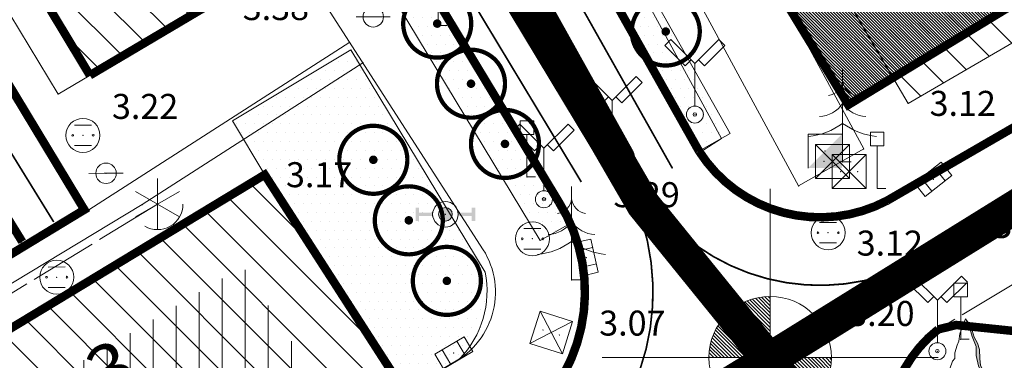
# Model space of a CAD drawing. Units: inches. Extents: x -850 to 13182336, y -766 to 9324877.
# Drawn here: x 6590813 to 6590871, y 4662071 to 4662091 of the extents above; entities that cross this region are included whole.
import ezdxf

# ---------------------------------------------------------------- set-up
doc = ezdxf.new("R2010")
doc.units = ezdxf.units.IN
doc.header["$MEASUREMENT"] = 0
doc.linetypes.add('DASHDOT', pattern=[5.6, 4, -0.5, 0.6, -0.5])
doc.linetypes.add('DASHED', pattern=[4.5, 4, -0.5])
for name, color, linetype, lineweight in [('--park staze', 7, 'Continuous', 20), ('BarGUP2020_PS_OBJEKTI', 250, 'Continuous', 5), ('D03001-KONSTR_CESTE_OS', 7, 'DASHDOT', 18), ('D10006A-POSTOJECA_GRADEVINA', 7, 'Continuous', 60), ('GRANICE_ZONA', 252, 'Continuous', 15), ('Kote', 7, 'Continuous', 5), ('novi objekat sivi', 253, 'Continuous', 9), ('PODLOGA', 8, 'Continuous', 5), ('zelenilo', 106, 'Continuous', 13)]:
    doc.layers.add(name, color=color, linetype=linetype, lineweight=lineweight)
for name, color, linetype in [('01. tekst', 7, 'Continuous'), ('D03005-PROFIL_CESTE_RUBNJAK', 1, 'Continuous'), ('D10-BLOKOVI', 7, 'Continuous'), ('D10006B-POSTOJECA_GRADEVINA', 8, 'Continuous')]:
    doc.layers.add(name, color=color, linetype=linetype)
doc.layers.add('siva', color=7, linetype='Continuous', lineweight=5, true_color=0x999999)
doc.styles.add('01.NAZIVI', font='ARIAL.TTF', dxfattribs={"width": 1.2})
doc.linetypes.add('FENCELINE1', pattern='A,0.25,-0.1,[133,ltypeshp.shx,S=0.1,R=0,X=-0.1,Y=0],-0.1,1', length=1.45)
pattern_1 = [(7e-10, (0.02406, -0.05984), (0.260627984282, 0.52125596858), [0, -0.521255968578])]

# ---------------------------------------------------------------- blocks, each defined once
blk = doc.blocks.new('D10013C')
at = {"layer": 'D10-BLOKOVI', "color": 104, "const_width": 0.5}
for points in [[(0, -4, -1), (0, 4, -1)], [(0, -4, 1), (0, 4, 1)]]:
    blk.add_lwpolyline(points, format="xyb", dxfattribs=at)
at = {"layer": 'D10-BLOKOVI', "color": 7, "const_width": 0.5}
for points in [[(0, -0.25, -1), (0, 0.25, -1)], [(0, -0.25, 1), (0, 0.25, 1)]]:
    blk.add_lwpolyline(points, format="xyb", dxfattribs=at)
blk = doc.blocks.new('12_USAMLJENO DRVO 1')
blk.add_hatch(color=0).paths.add_polyline_path([(0.224896, 5.390092), (0.038338, 5.778804), (0.282926, 5.453863), (0.397798, 5.140424), (0.511334, 4.742821), (0.710356, 4.401327), (0.823892, 4.031779), (0.851942, 3.490999), (0.881328, 3.092429), (1.050964, 2.750935), (1.1084, 2.438463), (1.050964, 2.011838), (0.823892, 1.443004), (0.65292, 1.385927), (0.453898, 1.299828), (0, 1.329737), (0.443971, 1.370542), (0.777346, 1.599142), (0.936096, 2.075392), (0.980546, 2.437342), (0.929746, 2.735792), (0.758296, 3.075517), (0.618596, 3.681942), (0.618596, 4.202642), (0.386821, 4.783667)])
at = {"color": 0, "lineweight": 9}
for p, q in [((0, 5.829737), (-0.228654, 5.226523)), ((0.282926, 5.453863), (0, 5.829737)), ((-0.228654, 5.226523), (-0.34219, 4.942106)), ((0.224896, 5.390092), (0.038338, 5.778804)), ((0.386821, 4.783667), (0.224896, 5.390092)), ((0.397798, 5.140424), (0.282926, 5.453863)), ((-0.34219, 4.942106), (-0.399625, 4.515481)), ((0.618596, 4.202642), (0.386821, 4.783667)), ((0.511334, 4.742821), (0.397798, 5.140424)), ((0.710356, 4.401327), (0.511334, 4.742821)), ((-0.485111, 4.287173), (-0.626697, 3.832493)), ((-0.399625, 4.515481), (-0.485111, 4.287173)), ((0.618596, 3.681942), (0.618596, 4.202642)), ((0.823892, 4.031779), (0.710356, 4.401327)), ((-0.626697, 3.490999), (-0.769619, 3.348791)), ((-0.626697, 3.832493), (-0.626697, 3.661263)), ((-0.626697, 3.661263), (-0.626697, 3.490999)), ((0.758296, 3.075517), (0.618596, 3.681942)), ((0.851942, 3.490999), (0.823892, 4.031779)), ((0.881328, 3.092429), (0.851942, 3.490999)), ((-0.769619, 3.348791), (-0.911205, 2.893143)), ((0.929746, 2.735792), (0.758296, 3.075517)), ((1.050964, 2.750935), (0.881328, 3.092429)), ((-0.911205, 2.893143), (-0.911205, 2.49554)), ((-0.911205, 2.49554), (-0.911205, 2.154046)), ((0.980546, 2.437342), (0.929746, 2.735792)), ((0.936096, 2.075392), (0.980546, 2.437342)), ((1.1084, 2.438463), (1.050964, 2.750935)), ((1.050964, 2.011838), (1.1084, 2.438463)), ((-0.911205, 2.154046), (-0.825719, 1.78353)), ((-0.825719, 1.78353), (-0.371575, 1.356905)), ((0.777346, 1.599142), (0.936096, 2.075392)), ((0.823892, 1.443004), (1.050964, 2.011838)), ((-0.371575, 1.356905), (0, 1.329737)), ((0, 1.329737), (0.443971, 1.370542)), ((0, 1.329737), (0.453898, 1.299828)), ((0, 1.329737), (0, 0)), ((0.443971, 1.370542), (0.777346, 1.599142)), ((0.453898, 1.299828), (0.65292, 1.385927)), ((0.65292, 1.385927), (0.823892, 1.443004)), ((0, 0), (0.5, 0))]:
    blk.add_line(p, q, dxfattribs=at)
at = {"flags": 1}
for tag, p in [('POINTNUMBER', (0, 0)), ('COMMENT', (0, -1.25))]:
    blk.add_attdef(tag, p, '', height=1, dxfattribs=at)
blk = doc.blocks.new('10_STUB ZA PO_ NOS_E_L-2_6')
at = {"color": 0, "lineweight": 9}
for p, q in [((-1.414214, 4.414214), (-1.767767, 4.06066)), ((-1.767767, 4.06066), (-0.565685, 2.858579)), ((0, 3), (-1.414214, 4.414214)), ((0, 3), (1.414214, 4.414214)), ((1.767767, 4.06066), (0.565685, 2.858579)), ((1.414214, 4.414214), (1.767767, 4.06066)), ((-0.565685, 2.858579), (-0.212132, 3.212132)), ((0, 0.5), (0, 3)), ((0.565685, 2.858579), (0.212132, 3.212132))]:
    blk.add_line(p, q, dxfattribs=at)
for radius in [0.5, 0.1]:
    blk.add_circle((0, 0), radius, dxfattribs=at)
at = {"flags": 1}
for tag, p in [('POINTNUMBER', (0, 0)), ('COMMENT', (0, -1.25))]:
    blk.add_attdef(tag, p, '', height=1, dxfattribs=at)
blk = doc.blocks.new('10_SAOB_ ZNAK UPOZORENJA_26')
at = {"color": 0, "lineweight": 9}
for p, q in [((0.4, 3.3), (-0.4, 3.3)), ((-0.4, 3.3), (-0.4, 2.5)), ((0.4, 2.5), (0.4, 3.3)), ((-0.4, 2.5), (0, 2.5)), ((0, 0), (0, 2.5)), ((0, 2.5), (0.4, 2.5)), ((0.5, 0), (0, 0))]:
    blk.add_line(p, q, dxfattribs=at)
at = {"flags": 1}
for tag, p in [('POINTNUMBER', (0, 0)), ('COMMENT', (0, -1.25))]:
    blk.add_attdef(tag, p, '', height=1, dxfattribs=at)
blk = doc.blocks.new('13_KABLOVSKO TT OKNO')
at = {"color": 0, "lineweight": 9}
for p, q in [((1, -1), (-1, 1)), ((-1, 1), (1, 1)), ((1, 1), (-1, -1)), ((-1, -1), (-1, 1)), ((1, 1), (1, -1)), ((-1, -1), (1, -1))]:
    blk.add_line(p, q, dxfattribs=at)
for centre in [(-0.5, 0), (0.499798, 0)]:
    blk.add_circle(centre, 0.01, dxfattribs=at)
at = {"flags": 1}
for tag, p in [('POINTNUMBER', (0, 0)), ('COMMENT', (0, -1.25))]:
    blk.add_attdef(tag, p, '', height=1, dxfattribs=at)
blk = doc.blocks.new('14_KABLOVSKI RAZDELNIK')
blk.add_hatch(color=0).paths.add_polyline_path([(-1, -1), (1, 1), (1, -1)])
at = {"color": 0, "lineweight": 9}
for p, q in [((-1, -1), (-1, 1)), ((-1, 1), (1, 1))]:
    blk.add_line(p, q, dxfattribs=at)
at = {"flags": 1}
for tag, p in [('POINTNUMBER', (0, 0)), ('COMMENT', (0, -1.25))]:
    blk.add_attdef(tag, p, '', height=1, dxfattribs=at)
blk = doc.blocks.new('14_USAMLJENO DRVO 3_16')
at = {"color": 0, "lineweight": 9}
for p, q in [((0, 5.5), (0, 0)), ((0, 0), (0.5, 0))]:
    blk.add_line(p, q, dxfattribs=at)
for centre, radius, start, end in [((-0.970347, 4.867833), 0.975179, 278.42161124, 354.2939494), ((0.970347, 4.867833), 0.975179, 185.7060506, 261.57838876), ((-1.468609, 4.447057), 1.784168, 273.27491419, 325.39977498), ((1.468609, 4.447057), 1.784167, 214.60022502, 266.72508581), ((-2.38041, 5.482029), 4.000158, 275.45700267, 306.51826222), ((2.38041, 5.482029), 4.000158, 233.48173778, 264.54299733)]:
    blk.add_arc(centre, radius, start, end, dxfattribs=at)
at = {"flags": 1}
for tag, p in [('POINTNUMBER', (0, 0)), ('COMMENT', (0, -1.25))]:
    blk.add_attdef(tag, p, '', height=1, dxfattribs=at)
blk = doc.blocks.new('12_SLIVNIK_11')
at = {"color": 0, "lineweight": 9}
for p, q in [((-1, -0.5), (-1, 0.5)), ((-1, 0.5), (1, 0.5)), ((-0.5, 0.5), (-0.5, -0.5)), ((0.5, 0.5), (0.5, -0.5)), ((1, 0.5), (1, -0.5)), ((1, -0.5), (-1, -0.5))]:
    blk.add_line(p, q, dxfattribs=at)
blk.add_circle((0, 0), 0.01, dxfattribs=at)
at = {"flags": 1}
for tag, p in [('POINTNUMBER', (0, 0)), ('COMMENT', (0, -1.25))]:
    blk.add_attdef(tag, p, '', height=1, dxfattribs=at)
blk = doc.blocks.new('06__AHT OKRUGLI')
at = {"color": 0, "lineweight": 9}
for p, q in [((-0.5, 0.6), (0.5, 0.6)), ((-0.5, -0.6), (0.5, -0.6))]:
    blk.add_line(p, q, dxfattribs=at)
for centre, radius in [((0, 0), 1), ((-0.6, 0), 0.05), ((0, 0), 0.005), ((0.6, 0), 0.05)]:
    blk.add_circle(centre, radius, dxfattribs=at)
at = {"flags": 1}
for tag, p in [('POINTNUMBER', (0, 0)), ('COMMENT', (0, -1.25))]:
    blk.add_attdef(tag, p, '', height=1, dxfattribs=at)
blk = doc.blocks.new('21_HIDRANT NADZEMNI_21')
for points in [[(-1.75, -0.4), (-1.75, 0.4), (-1.55, 0.4), (-1.55, 0.1), (-0.75, 0.1), (-0.75, -0.1), (-1.55, -0.1), (-1.55, -0.4)], [(0.75, 0.1), (1.55, 0.1), (1.55, 0.4), (1.75, 0.4), (1.75, -0.4), (1.55, -0.4), (1.55, -0.1), (0.75, -0.1)]]:
    blk.add_hatch(color=0).paths.add_polyline_path(points)
h = blk.add_hatch(color=0)
edge = h.paths.add_edge_path()
edge.add_arc((0, 0), 0.4, 0, 180)
edge.add_arc((0, 0), 0.4, 180, 360)
at = {"color": 0, "lineweight": 9}
for q in [(-0.75, 0.1), (-0.75, -0.1)]:
    blk.add_line((-0.75, 0), q, dxfattribs=at)
for radius in [0.75, 0.4]:
    blk.add_circle((0, 0), radius, dxfattribs=at)
at = {"flags": 1}
for tag, p in [('POINTNUMBER', (0, 0)), ('COMMENT', (0, -1.25))]:
    blk.add_attdef(tag, p, '', height=1, dxfattribs=at)
blk = doc.blocks.new('18_KANDELABAR 1')
at = {"color": 0, "lineweight": 9}
for p, q in [((0, 0), (-1, 0)), ((0, 0), (0.11, 0)), ((0.11, 0), (1, 0))]:
    blk.add_line(p, q, dxfattribs=at)
blk.add_circle((0, 0), 0.6, dxfattribs=at)
at = {"flags": 1}
for tag, p in [('POINTNUMBER', (0, 0)), ('COMMENT', (0, -1.25))]:
    blk.add_attdef(tag, p, '', height=1, dxfattribs=at)
blk = doc.blocks.new('11_POJ_ DRVO CRNOGORICA')
at = {"color": 0, "lineweight": 9}
for p, q in [((0, -1.5), (0, 1.5)), ((1.299038, -0.75), (-1.299038, 0.75)), ((-1.299038, -0.75), (1.299038, 0.75))]:
    blk.add_line(p, q, dxfattribs=at)
blk.add_arc((0, 0), 1.5, 239.99999798, 0, dxfattribs=at)
at = {"flags": 1}
for tag, p in [('POINTNUMBER', (0, 0)), ('COMMENT', (0, -1.25))]:
    blk.add_attdef(tag, p, '', height=1, dxfattribs=at)
blk = doc.blocks.new('A$C43350F37')
at = {"layer": 'PODLOGA', "lineweight": 9}
h = blk.add_hatch(dxfattribs=at)
h.set_pattern_fill('VERTIKALNO', color=256, style=0, pattern_type=0)
h.set_pattern_definition([(90, (-6590000, -4662600), (-1.35466666, 2e-16), [])])
h.paths.add_polyline_path([(830.44, -529.241), (826.549, -523.201), (797.515, -540.383), (801.176, -546.567)])
at = {"layer": 'PODLOGA', "linetype": 'Continuous', "lineweight": 9}
for p, q in [((785.075, -474.892, 2.942), (813.644, -522.042, 2.938)), ((829.226, -480.547, 3.128), (849.245, -516.499, 3.27)), ((847.94, -517.338, 3.29), (826.771, -482.171, 3.146)), ((853.15, -516.106, 3.266), (834.041, -482.115, 3.201)), ((827.349, -490.003, 3.241), (845.106, -519.418, 3.184)), ((799.595, -490.546, 3.108), (817.221, -519.875, 2.958)), ((803.341, -492.642, 3.152), (815.688, -513.07, 3.149)), ((863.025, -516.301, 3.322), (852.672, -497.133, 3.411)), ((859.2, -518.478, 3.309), (848.828, -499.302, 3.317)), ((854.661, -515.683, 3.355), (846.511, -500.659, 3.32)), ((865.649, -513.62, 3.122), (858.464, -501.455, 3.472)), ((815.688, -513.07, 3.217), (829.506, -504.882, 3.381)), ((840.661, -522.226, 3.429), (829.506, -504.882, 3.381)), ((864.944, -519.03, 3.079), (882.945, -507.939, 0.035)), ((875.979, -507.597, 3.329), (865.649, -513.62, 3.122)), ((817.485, -519.888, 3.097), (832.816, -510.028, 3.395)), ((820.624, -519.575, 3.154), (833.592, -511.234, 3.399)), ((853.632, -516.346, 3.357), (854.661, -515.683, 3.355)), ((863.025, -516.301, 3.322), (859.2, -518.478, 3.309)), ((815.806, -525.184, 3.146), (827.821, -517.816, 3.171)), ((827.821, -517.816, 3.171), (836.033, -530.562, 3.198)), ((820.624, -519.575, 3.154), (801.984, -530.831, 3.017)), ((801.039, -529.68, 2.867), (817.221, -519.875, 2.958)), ((815.806, -525.184, 3.146), (810.202, -528.487, 3.097)), ((867.4, -526.917, 3.209), (868.462, -526.656, 3.203)), ((868.462, -526.656, 3.203), (874.416, -527.276, 3.241)), ((836.033, -530.562, 3.198), (839.3, -528.627, 3.198))]:
    blk.add_line(p, q, dxfattribs=at)
at = {"layer": 'PODLOGA', "linetype": 'DASHED', "lineweight": 9}
for p, q in [((821.517, -519.548, 3.161), (795.964, -535.164, 3.015)), ((876.103, -521.678, 3.208), (867.4, -526.917, 3.209))]:
    blk.add_line(p, q, dxfattribs=at)
at = {"layer": 'PODLOGA', "linetype": 'Continuous', "lineweight": 9}
for points in [[(853.15, -516.106, 3.266), (853.279, -516.322, 3.263), (853.414, -516.534, 3.26), (853.555, -516.741, 3.258), (853.703, -516.945, 3.255), (853.856, -517.143, 3.252), (854.016, -517.338, 3.249), (854.181, -517.527, 3.245), (854.352, -517.711, 3.242), (854.528, -517.891, 3.239), (854.709, -518.065, 3.235), (854.895, -518.233, 3.232), (855.087, -518.396, 3.229), (855.283, -518.553, 3.225), (855.484, -518.704, 3.222), (855.689, -518.849, 3.218), (855.898, -518.988, 3.214), (856.112, -519.12, 3.211), (856.329, -519.246, 3.207), (856.55, -519.366, 3.203), (856.774, -519.479, 3.199), (857.002, -519.585, 3.196), (857.233, -519.685, 3.192), (857.466, -519.777, 3.188), (857.703, -519.863, 3.184), (857.941, -519.941, 3.18), (858.182, -520.013, 3.176), (858.425, -520.077, 3.173), (858.67, -520.133, 3.169), (858.916, -520.183, 3.165), (859.164, -520.225, 3.161), (859.413, -520.26, 3.157), (859.662, -520.287, 3.153), (859.913, -520.307, 3.149), (860.164, -520.319, 3.146), (860.415, -520.324, 3.142), (860.666, -520.322, 3.138), (860.917, -520.312, 3.134), (861.168, -520.294, 3.131), (861.418, -520.269, 3.127), (861.667, -520.237, 3.123), (861.915, -520.197, 3.12), (862.162, -520.15, 3.116), (862.407, -520.095, 3.113), (862.651, -520.033, 3.11), (862.892, -519.964, 3.106), (863.132, -519.888, 3.103), (863.369, -519.805, 3.1), (863.603, -519.715, 3.096), (863.835, -519.617, 3.093), (864.063, -519.513, 3.09), (864.289, -519.402, 3.087), (864.511, -519.285, 3.085), (864.729, -519.161, 3.082), (864.944, -519.03, 3.079), (864.944, -519.03, 3.079)], [(847.94, -517.338, 3.29), (848.126, -517.52, 3.289), (848.362, -517.631, 3.287), (848.621, -517.658, 3.285), (848.874, -517.597, 3.282), (849.093, -517.456, 3.278), (849.253, -517.251, 3.275), (849.337, -517.004, 3.273), (849.334, -516.744, 3.271), (849.245, -516.499, 3.27), (849.245, -516.499, 3.27)], [(845.759, -528.828, 3.033), (845.86, -528.597, 3.037), (845.955, -528.363, 3.041), (846.044, -528.128, 3.046), (846.127, -527.89, 3.05), (846.204, -527.65, 3.054), (846.275, -527.408, 3.058), (846.34, -527.165, 3.062), (846.398, -526.92, 3.066), (846.451, -526.673, 3.071), (846.497, -526.425, 3.075), (846.537, -526.177, 3.079), (846.57, -525.927, 3.083), (846.598, -525.676, 3.087), (846.618, -525.425, 3.091), (846.633, -525.174, 3.096), (846.641, -524.922, 3.1), (846.643, -524.67, 3.104), (846.638, -524.418, 3.108), (846.627, -524.166, 3.112), (846.61, -523.915, 3.116), (846.586, -523.664, 3.12), (846.556, -523.414, 3.124), (846.519, -523.165, 3.128), (846.476, -522.916, 3.132), (846.427, -522.669, 3.136), (846.372, -522.423, 3.139), (846.31, -522.179, 3.143), (846.243, -521.936, 3.147), (846.169, -521.695, 3.151), (846.089, -521.456, 3.154), (846.003, -521.219, 3.158), (845.911, -520.985, 3.161), (845.813, -520.753, 3.165), (845.71, -520.523, 3.168), (845.6, -520.296, 3.171), (845.485, -520.072, 3.175), (845.364, -519.851, 3.178), (845.238, -519.633, 3.181), (845.106, -519.418, 3.184), (845.106, -519.418, 3.184)], [(839.3, -528.627, 3.198), (839.504, -528.483, 3.205), (839.7, -528.328, 3.212), (839.888, -528.163, 3.219), (840.066, -527.988, 3.226), (840.235, -527.804, 3.234), (840.394, -527.611, 3.241), (840.542, -527.41, 3.249), (840.68, -527.202, 3.258), (840.806, -526.986, 3.266), (840.92, -526.764, 3.275), (841.023, -526.536, 3.283), (841.113, -526.304, 3.292), (841.191, -526.066, 3.301), (841.256, -525.825, 3.309), (841.307, -525.581, 3.318), (841.346, -525.334, 3.327), (841.372, -525.086, 3.336), (841.384, -524.836, 3.345), (841.383, -524.586, 3.353), (841.369, -524.337, 3.362), (841.342, -524.089, 3.37), (841.301, -523.842, 3.378), (841.247, -523.598, 3.386), (841.181, -523.358, 3.394), (841.101, -523.121, 3.402), (841.009, -522.889, 3.409), (840.905, -522.662, 3.416), (840.789, -522.44, 3.423), (840.661, -522.226, 3.429), (840.661, -522.226, 3.429)], [(867.4, -526.917, 3.209), (867.205, -527.076, 3.208), (867.014, -527.242, 3.207), (866.83, -527.413, 3.205), (866.651, -527.591, 3.204), (866.477, -527.774, 3.203), (866.31, -527.963, 3.201), (866.15, -528.157, 3.2), (865.995, -528.356, 3.198), (865.847, -528.56, 3.197), (865.706, -528.769, 3.196)]]:
    blk.add_polyline3d(points, dxfattribs=at)
at = {"layer": 'PODLOGA', "lineweight": 9}
for p in [(838.026, -509.035, 3.32), (832.816, -510.028, 3.395), (833.592, -511.234, 3.399), (815.688, -513.07, 3.217), (815.688, -513.07, 3.149), (865.649, -513.62, 3.122), (853.103, -514.275, 3.297), (817.14, -515.501, 3.115), (853.15, -516.106, 3.266), (854.661, -515.683, 3.355), (848.238, -516.45, 3.3), (849.245, -516.499, 3.27), (853.632, -516.346, 3.357), (860.756, -516.423, 3.357), (863.025, -516.301, 3.322), (847.94, -517.338, 3.29), (861.193, -517.035, 3.377), (861.787, -517.062, 3.316), (818.494, -517.734, 3.152), (827.821, -517.816, 3.171), (848.98, -517.542, 3.29), (862.178, -517.63, 3.348), (843.237, -517.95, 3.313), (859.2, -518.478, 3.309), (867.114, -518.086, 3.053), (863.819, -518.623, 3.174), (864.944, -519.03, 3.079), (820.624, -519.575, 3.154), (821.517, -519.548, 3.161), (844.235, -519.262, 3.311), (845.106, -519.418, 3.184), (817.221, -519.875, 2.958), (817.485, -519.888, 3.097), (838.443, -520.145, 3.21), (858.503, -520.202, 3.164), (858.503, -520.202, 3.197), (859.727, -520.293, 3.12), (860.937, -521.228, 3.119), (843.56, -521.587, 3.365), (813.644, -522.042, 2.938), (840.661, -522.226, 3.429), (846.721, -522.69, 3.166), (815.598, -523.845, 3.098), (845.857, -524.002, 3.382), (815.806, -525.184, 3.146), (844.664, -527.101, 3.224), (846.383, -526.987, 3.066), (867.4, -526.917, 3.209), (868.462, -526.656, 3.203), (868.731, -527.495, 3.213), (838.934, -528.298, 3.096), (867.356, -528.196, 3.332), (839.3, -528.627, 3.198)]:
    blk.add_point(p, dxfattribs=at)
for name, p in [('10_SAOB_ ZNAK UPOZORENJA_26', (838.026, -509.035)), ('18_KANDELABAR 1', (834.202, -508.53)), ('10_STUB ZA PO_ NOS_E_L-2_6', (853.103, -514.275)), ('14_USAMLJENO DRVO 3_16', (861.787, -517.062)), ('10_STUB ZA PO_ NOS_E_L-2_6', (848.238, -516.45)), ('10_STUB ZA PO_ NOS_E_L-2_6', (844.235, -519.262)), ('10_SAOB_ ZNAK UPOZORENJA_26', (843.237, -517.95)), ('14_KABLOVSKI RAZDELNIK', (860.756, -516.423)), ('10_SAOB_ ZNAK UPOZORENJA_26', (863.819, -518.623)), ('13_KABLOVSKO TT OKNO', (861.193, -517.035)), ('13_KABLOVSKO TT OKNO', (862.178, -517.63)), ('11_POJ_ DRVO CRNOGORICA', (821.517, -519.548)), ('14_USAMLJENO DRVO 3_16', (845.857, -524.002)), ('21_HIDRANT NADZEMNI_21', (838.443, -520.145)), ('06__AHT OKRUGLI', (860.937, -521.228)), ('06__AHT OKRUGLI', (843.56, -521.587)), ('10_STUB ZA PO_ NOS_E_L-2_6', (867.356, -528.196)), ('10_SAOB_ ZNAK UPOZORENJA_26', (868.731, -527.495)), ('12_USAMLJENO DRVO 1', (869.009, -532.124))]:
    blk.add_blockref(name, p, dxfattribs=at)
for name, p, rotation in [('06__AHT OKRUGLI', (817.14, -515.501), 180.1886355980885), ('18_KANDELABAR 1', (818.494, -517.734), 180.1886355980885), ('12_SLIVNIK_11', (867.114, -518.086), 38.45259746371764), ('12_SLIVNIK_11', (846.721, -522.69), 102.746887222305), ('06__AHT OKRUGLI', (815.598, -523.845), 180.1886355980885), ('13_KABLOVSKO TT OKNO', (844.664, -527.101), 342.4483232699596), ('12_SLIVNIK_11', (838.934, -528.298), 30.38227823066192)]:
    blk.add_blockref(name, p, dxfattribs=dict(at, rotation=rotation))
at = {"layer": 'PODLOGA', "lineweight": 9, "attachment_point": 8}
for s, insert, char_height, width in [('\\fGeorgia|i0|b0|c0;3.38', (828.477, -508.72), 1.47, 6.8), ('\\fGeorgia|i0|b0|c0;3.22', (820.793, -514.533), 1.47, 6.8), ('\\fGeorgia|i0|b0|c0;3.12', (868.848, -514.354), 1.47, 6.8), ('\\fGeorgia|i0|b0|c0;3.17', (831.02, -518.55), 1.47, 7.2), ('\\fGeorgia|i0|b0|c0;3.29', (850.269, -519.726), 1.47, 6.8), ('\\fGeorgia|i0|b0|c0;3.20', (872.736, -521.537), 1.68, 11.2), ('\\fGeorgia|i0|b0|c0;3.12', (864.562, -522.573), 1.47, 6.8), ('\\fGeorgia|i0|b0|c0;3.20', (864.067, -526.712), 1.47, 7.2), ('\\fGeorgia|i0|b0|c0;3.07', (849.431, -527.279), 1.47, 7.6)]:
    blk.add_mtext(s, dxfattribs=dict(at, insert=insert, char_height=char_height, width=width))
blk = doc.blocks.new('A$C331A683B')
at = {"layer": 'siva'}
h = blk.add_hatch(dxfattribs=at)
h.set_pattern_fill('ANSI31', color=256, angle=90, style=0)
h.set_pattern_definition([(45, (-190.1926, -816.51573), (-0.088388348, 0.088388348), [])])
h.paths.add_polyline_path([(-4.572, 5.805), (-4.572, 2.805), (-1.572, 2.805, 0.414214)])
h.paths.add_polyline_path([(-4.572, 2.805), (-7.572, 2.805, 0.414214), (-4.572, -0.195)])
at = {"layer": 'Kote'}
for p, q in [((-4.572, -5.426), (-4.572, 11.035)), ((-12.845, 2.805), (12.258, 2.805))]:
    blk.add_line(p, q, dxfattribs=at)
blk.add_circle((-4.572, 2.805), 3, dxfattribs=at)

msp = doc.modelspace()

# ---------------------------------------------------------------- hatches: boundary and pattern name
at = {"layer": 'D10006B-POSTOJECA_GRADEVINA'}
h = msp.add_hatch(dxfattribs=at)
h.set_pattern_fill('LINE', color=256, scale=12, angle=-45, style=0)
h.paths.add_polyline_path([(6590792.465, 4662129.695), (6590795.144, 4662125.245), (6590793.301, 4662124.118), (6590812.944, 4662091.488), (6590814.798, 4662092.597), (6590817.546, 4662088.031), (6590829.506, 4662095.118), (6590804.323, 4662136.85)])
h = msp.add_hatch(dxfattribs=at)
h.set_pattern_fill('LINE', color=256, scale=12, angle=-45, style=0)
h.paths.add_polyline_path([(6590799.777, 4662047.972), (6590836.033, 4662069.438), (6590827.821, 4662082.184), (6590810.202, 4662071.513), (6590810.872, 4662070.368), (6590794.917, 4662060.842), (6590793.016, 4662059.753)])
at = {"layer": 'novi objekat sivi', "linetype": 'Continuous'}
h = msp.add_hatch(dxfattribs=at)
h.set_pattern_fill('ANSI31', color=256, angle=-90, style=0)
h.set_pattern_definition([(315, (0, -1e-08), (0.0883883476483, 0.0883883476483), [])])
h.paths.add_polyline_path([(6590849.64, 4662106.79), (6590862.12, 4662086.29), (6590882.62, 4662098.769), (6590870.141, 4662119.269)])
at = {"layer": 'PODLOGA'}
h = msp.add_hatch(dxfattribs=at)
h.set_pattern_fill('LINE', color=256, scale=12, angle=-45, style=0)
h.paths.add_polyline_path([(6590865.649, 4662086.38), (6590875.979, 4662092.403), (6590855.2, 4662127.44), (6590845.174, 4662121.944), (6590852.237, 4662109.973), (6590850.371, 4662108.876), (6590852.097, 4662105.935), (6590851.032, 4662105.18), (6590852.672, 4662102.867), (6590855.467, 4662104.517), (6590858.857, 4662098.777), (6590858.464, 4662098.545)])
at = {"layer": 'zelenilo', "lineweight": 18}
h = msp.add_hatch(dxfattribs=at)
h.set_pattern_fill('DOTS', color=3, scale=8.340095, style=0)
h.set_pattern_definition([(7e-10, (-0.1179, 0.02915), (0.260627984282, 0.52125596858), [0, -0.521255968578])])
edge = h.paths.add_edge_path()
edge.add_line((6590849.127, 4662083.53), (6590814.298, 4662146.023))
edge.add_line((6590814.298, 4662146.023), (6590814.225, 4662146.126))
edge.add_line((6590810.802, 4662144.131), (6590847.822, 4662082.691))
edge.add_arc((6590848.445, 4662083.157), 0.778, 216.75795, 388.71694)
edge.add_arc((6590812.601, 4662144.979), 1.989, 35.2296, 205.23082, ccw=False)
h = msp.add_hatch(dxfattribs=at)
h.set_pattern_fill('DOTS', color=3, scale=8.340095, style=0)
h.set_pattern_definition(pattern_1)
h.paths.add_polyline_path([(6590846.789, 4662099.481), (6590844.959, 4662098.451), (6590853.37, 4662083.513), (6590855.2, 4662084.543)])
h = msp.add_hatch(dxfattribs=at)
h.set_pattern_fill('DOTS', color=3, scale=8.340095, style=0)
h.set_pattern_definition(pattern_1)
h.paths.add_polyline_path([(6590837.011, 4662093.975), (6590835.18, 4662092.944), (6590844.042, 4662078.26), (6590845.808, 4662079.254, 0.01128), (6590845.616, 4662079.66, 0.024898), (6590845.13, 4662080.522)])
h = msp.add_hatch(dxfattribs=at)
h.set_pattern_fill('DOTS', color=3, scale=8.340095, style=0)
h.set_pattern_definition(pattern_1)
h.paths.add_polyline_path([(6590832.9, 4662089.47), (6590825.943, 4662085.29), (6590827.845, 4662082.124), (6590836.057, 4662069.378), (6590839.303, 4662071.301, 0.248213), (6590840.797, 4662076.398)])

# ---------------------------------------------------------------- linework, layer by layer
at = {"layer": '--park staze', "flags": 128}
for points, elevation in [([(6590846.765, 4662099.541), (6590855.176, 4662084.603)], 2.511), ([(6590835.156, 4662093.004), (6590844.018, 4662078.32)], 0.076), ([(6590832.875, 4662089.529), (6590840.773, 4662076.458)], 3.322), ([(6590855.176, 4662084.603), (6590853.346, 4662083.572)], 2.511), ([(6590845.784, 4662079.314), (6590844.018, 4662078.32)], 2.511), ([(6590836.033, 4662069.438), (6590839.279, 4662071.361)], 3.166)]:
    msp.add_lwpolyline(points, dxfattribs=dict(at, elevation=elevation))
at = {"layer": '--park staze'}
for points, elevation in [([(6590832.878, 4662089.531), (6590825.919, 4662085.35)], 2.958), ([(6590827.821, 4662082.184), (6590825.919, 4662085.35)], 3.166)]:
    msp.add_lwpolyline(points, dxfattribs=dict(at, elevation=elevation))
at = {"layer": '--park staze', "elevation": 3.114, "flags": 128}
msp.add_lwpolyline([(6590839.279, 4662071.361, 0.248213), (6590840.773, 4662076.458, 0.32732)], format="xyb", dxfattribs=at)
at = {"layer": 'BarGUP2020_PS_OBJEKTI', "const_width": 0.5, "elevation": 1.255, "flags": 128}
msp.add_lwpolyline([(6590870.14, 4662119.271), (6590882.619, 4662098.77), (6590862.119, 4662086.291), (6590849.639, 4662106.791), (6590870.14, 4662119.271)], dxfattribs=at)
at = {"layer": 'D03001-KONSTR_CESTE_OS', "const_width": 0.1, "flags": 128}
for points, elevation in [([(6590849.122, 4662082.262), (6590814.071, 4662142.646), (6590805.607, 4662156.16), (6590771.765, 4662204.721), (6590735.491, 4662256.979)], 3.221), ([(6590809.411, 4662143.194), (6590846.431, 4662081.754)], 3.733), ([(6590866.272, 4662077.121), (6590961.368, 4662135.166)], 3.114), ([(6590781.426, 4662134.593), (6590815.421, 4662079.406)], 2.888), ([(6590825.623, 4662129.576), (6590842.087, 4662099.783), (6590851.788, 4662082.554)], 1.255)]:
    msp.add_lwpolyline(points, dxfattribs=dict(at, elevation=elevation))
for points, elevation in [([(6590850.075, 4662080.425, 0.173209), (6590849.233, 4662083.504, 1)], 3.306), ([(6590850.075, 4662080.425, -0.184372), (6590847.94, 4662082.662, -1)], 3.306), ([(6590850.062, 4662081.285, 0.386921), (6590866.272, 4662077.121)], 3.114), ([(6590844.439, 4662063.673, 0.360976), (6590849.523, 4662080.747, 0.360976)], 3.114)]:
    msp.add_lwpolyline(points, format="xyb", dxfattribs=dict(at, elevation=elevation))
at = {"layer": 'D03005-PROFIL_CESTE_RUBNJAK', "const_width": 0.5}
for points, elevation in [([(6590849.245, 4662083.501), (6590814.416, 4662145.994), (6590814.343, 4662146.097)], 3.27), ([(6590810.92, 4662144.102), (6590847.94, 4662082.662)], 3.751), ([(6590809.555, 4662139.487), (6590845.106, 4662080.582)], 0.076), ([(6590827.181, 4662130.594), (6590843.645, 4662100.801), (6590853.346, 4662083.572)], 2.511), ([(6590794.302, 4662066.206), (6590817.221, 4662080.125), (6590787.672, 4662129.095), (6590787.938, 4662129.646)], 2.879), ([(6590936.822, 4662115.808), (6590928.402, 4662110.639), (6590927.874, 4662110.095), (6590925.96, 4662104.678), (6590924.819, 4662103.676), (6590916.052, 4662098.312), (6590874.416, 4662072.724), (6590868.462, 4662073.344), (6590867.4, 4662073.083)], 3.156), ([(6590898.565, 4662100.448), (6590864.4, 4662080.657)], 3.114)]:
    msp.add_lwpolyline(points, dxfattribs=dict(at, elevation=elevation))
at = {"layer": 'D03005-PROFIL_CESTE_RUBNJAK', "linetype": 'DASHED', "const_width": 0.5, "elevation": 2.938}
msp.add_lwpolyline([(6590783.993, 4662125.164), (6590784.804, 4662124.941), (6590813.57, 4662078.242)], dxfattribs=at)
at = {"layer": 'D03005-PROFIL_CESTE_RUBNJAK', "const_width": 0.5}
for points, elevation in [([(6590847.94, 4662082.662, 0.932181), (6590849.245, 4662083.501, 1)], 3.306), ([(6590853.346, 4662083.572, 0.390651), (6590864.4, 4662080.657, 1)], 3.114), ([(6590842.218, 4662067, 0.406815), (6590845.106, 4662080.582, 1)], 3.114), ([(6590865.29, 4662063.507, -0.357674), (6590867.4, 4662073.083, 1)], 3.168)]:
    msp.add_lwpolyline(points, format="xyb", dxfattribs=dict(at, elevation=elevation))
at = {"layer": 'D10006A-POSTOJECA_GRADEVINA', "const_width": 0.5, "flags": 128}
for points, elevation in [([(6590817.546, 4662088.031), (6590792.465, 4662129.695)], 3.151), ([(6590817.546, 4662088.031), (6590829.506, 4662095.118), (6590826.763, 4662099.664)], 3.149), ([(6590799.777, 4662047.972), (6590836.033, 4662069.438), (6590827.821, 4662082.184), (6590810.202, 4662071.513), (6590810.872, 4662070.368), (6590794.917, 4662060.842), (6590793.016, 4662059.753), (6590799.777, 4662047.972)], 3.166)]:
    msp.add_lwpolyline(points, dxfattribs=dict(at, elevation=elevation))
at = {"layer": 'GRANICE_ZONA', "linetype": 'FENCELINE1', "ltscale": 5, "const_width": 2, "elevation": 3.464}
for points in [[(6590857.463, 4662071.302), (6590973.69, 4662143.434), (6590895.779, 4662275.86), (6590859.921, 4662345.426), (6590855.172, 4662355.882), (6590726.203, 4662270.361)], [(6590719.998, 4662279.309), (6590769.891, 4662207.367), (6590781.127, 4662191.18), (6590808.987, 4662150.782), (6590811.717, 4662146.668), (6590850.075, 4662080.425), (6590857.463, 4662071.302)], [(6590957.644, 4661905.193), (6590860.14, 4662067.529), (6590857.463, 4662071.302), (6590771.098, 4662018.533), (6590746.987, 4662005.471), (6590730.438, 4661999.871), (6590706.82, 4662004.06)]]:
    msp.add_lwpolyline(points, dxfattribs=at)

# ---------------------------------------------------------------- block references
at = {"layer": 'D10-BLOKOVI', "ltscale": 0.1, "xscale": 0.4999999998210274, "yscale": 0.5, "zscale": 0.5, "rotation": 301.53490198701}
for p in [(6590849.104, 4662093.991), (6590837.961, 4662091.072), (6590851.392, 4662090.605), (6590839.946, 4662087.538), (6590841.943, 4662083.995), (6590834.205, 4662083.062), (6590836.291, 4662079.5), (6590838.527, 4662075.939)]:
    msp.add_blockref('D10013C', p, dxfattribs=at)
at = {"layer": 'Kote', "xscale": 1.200000000186265, "yscale": 1.200000000186265, "zscale": 1.2, "rotation": 270}
msp.add_blockref('A$C331A683B', (6590854.163, 4662065.938, 6.088), dxfattribs=at)
at = {"layer": 'PODLOGA'}
msp.add_blockref('A$C43350F37', (6590000, 4662600), dxfattribs=at)

# ---------------------------------------------------------------- texts
at = {"layer": '01. tekst', "style": '01.NAZIVI', "width": 1.05}
msp.add_text('Su+P+3', height=3, rotation=30.39138, dxfattribs=at).set_placement((6590807.599, 4662062.484, 6.574))

doc.saveas('drawing.dxf')
